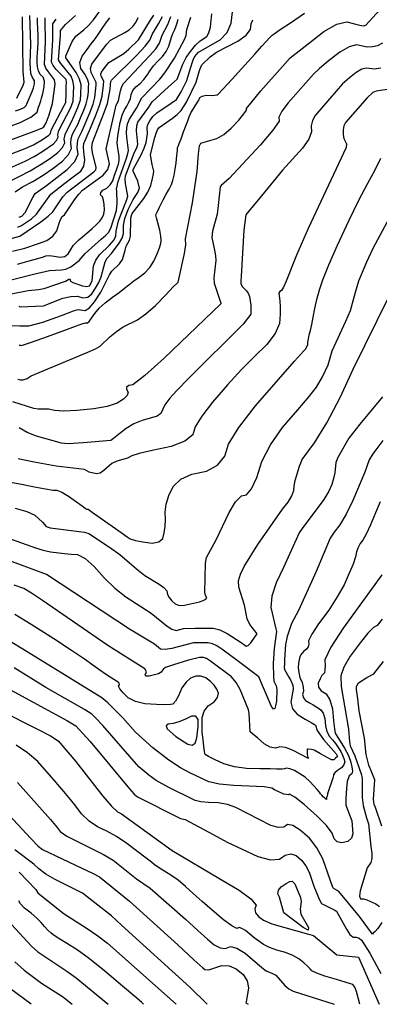
# Model space of a CAD drawing. Extents: x 361922 to 365122, y 1013908 to 1016908.
# Drawn here: x 362510 to 362590, y 1014195 to 1014413 of the extents above; entities that cross this region are included whole.
import ezdxf

# ---------------------------------------------------------------- set-up
doc = ezdxf.new("R2010")
doc.units = 0
doc.header["$LTSCALE"] = 25
doc.header["$MEASUREMENT"] = 0
doc.layers.add('INDEX', color=1, linetype='CONTINUOUS')
doc.layers.add('INTER', color=33, linetype='CONTINUOUS')

msp = doc.modelspace()

# ---------------------------------------------------------------- linework, layer by layer
at = {"layer": 'INDEX', "color": 1, "linetype": 'CONTINUOUS'}
for points in [[(362509.64, 1014341.06), (362509.94, 1014341.05), (362510.18, 1014341.04), (362510.35, 1014341.05), (362511.91, 1014341.58), (362514.85, 1014342.62), (362519.17, 1014344.19), (362522.16, 1014345.27), (362523.81, 1014345.87), (362524.13, 1014346), (362524.4, 1014346.06), (362524.63, 1014346.06), (362524.81, 1014346.01), (362525.17, 1014346.34), (362525.7, 1014347.05), (362526.41, 1014348.14), (362527.43, 1014349.28), (362528.76, 1014350.47), (362530.4, 1014351.71), (362531.83, 1014352.8), (362533.03, 1014353.74), (362534.02, 1014354.52), (362535.1, 1014355.35), (362536.28, 1014356.22), (362537.57, 1014357.15), (362538.67, 1014358.31), (362539.57, 1014359.71), (362540.29, 1014361.35), (362540.79, 1014362.67), (362541.09, 1014363.66), (362541.19, 1014364.33), (362541.11, 1014365.32), (362540.85, 1014366.64), (362540.43, 1014368.29), (362540.14, 1014369.39), (362539.99, 1014369.95), (362539.98, 1014369.96), (362539.98, 1014369.97), (362539.98, 1014369.98), (362539.97, 1014369.99), (362539.98, 1014370), (362539.98, 1014370.02), (362539.99, 1014370.03), (362540.27, 1014370.59), (362540.82, 1014371.7), (362541.64, 1014373.35), (362542.29, 1014374.62), (362542.79, 1014375.51), (362543.12, 1014376.03), (362543.45, 1014376.75), (362543.75, 1014377.69), (362544.05, 1014378.85), (362544.3, 1014380.15), (362544.51, 1014381.61), (362544.68, 1014383.23), (362544.78, 1014384.32), (362544.83, 1014384.9), (362544.81, 1014384.95), (362544.82, 1014385.02), (362544.86, 1014385.12), (362544.93, 1014385.24), (362545.17, 1014385.84), (362545.59, 1014386.91), (362546.18, 1014388.45), (362546.68, 1014389.79), (362547.1, 1014390.92), (362547.42, 1014391.83), (362547.81, 1014392.69), (362548.26, 1014393.5), (362548.77, 1014394.25), (362549.19, 1014394.93), (362549.52, 1014395.53), (362549.76, 1014396.06), (362550.3, 1014396.41), (362551.15, 1014396.58), (362552.29, 1014396.57), (362553.12, 1014396.61), (362553.63, 1014396.69), (362553.83, 1014396.82), (362554.91, 1014397.95), (362556.89, 1014400.1), (362559.74, 1014403.25), (362561.96, 1014405.71), (362563.54, 1014407.46), (362564.48, 1014408.52), (362565.25, 1014409.34), (362565.86, 1014409.92), (362566.3, 1014410.25), (362567.65, 1014411.17), (362569.89, 1014412.69), (362573.05, 1014414.8)], [(362506.47, 1014389.29), (362509.86, 1014390.52), (362512.24, 1014391.7), (362513.6, 1014392.83), (362513.94, 1014393.92), (362514.19, 1014394.69), (362514.36, 1014395.16), (362514.44, 1014395.32), (362514.6, 1014395.93), (362514.86, 1014396.99), (362515.2, 1014398.49), (362515.22, 1014399.7), (362514.93, 1014400.62), (362514.32, 1014401.23), (362513.9, 1014402), (362513.67, 1014402.9), (362513.64, 1014403.95), (362513.65, 1014404.98), (362513.71, 1014405.99), (362513.81, 1014406.98), (362513.85, 1014408.21), (362513.84, 1014409.7), (362513.77, 1014411.42), (362513.73, 1014412.78), (362513.71, 1014413.77)], [(362508.72, 1014375.17), (362510.37, 1014376.23), (362512.68, 1014377.45), (362514.94, 1014378.82), (362517.12, 1014380.33), (362519.25, 1014381.98), (362520.62, 1014383.46), (362521.23, 1014384.76), (362521.1, 1014385.89), (362521.19, 1014386.96), (362521.5, 1014387.97), (362522.03, 1014388.92), (362522.63, 1014390.12), (362523.29, 1014391.58), (362524.01, 1014393.29), (362524.53, 1014394.71), (362524.83, 1014395.84), (362524.93, 1014396.68), (362525.01, 1014397.51), (362525.05, 1014398.34), (362525.08, 1014399.17), (362524.8, 1014400.14), (362524.22, 1014401.26), (362523.34, 1014402.51), (362523.13, 1014403.85), (362523.59, 1014405.28), (362524.72, 1014406.79), (362525.62, 1014407.98), (362526.28, 1014408.86), (362526.71, 1014409.43), (362527.32, 1014410.28), (362528.09, 1014411.4), (362529.05, 1014412.8), (362529.81, 1014413.82)], [(362509.26, 1014359.04), (362511.86, 1014359.79), (362513.79, 1014360.35), (362515.03, 1014360.73), (362515.58, 1014360.93), (362516.38, 1014360.98), (362517.42, 1014360.88), (362518.71, 1014360.62), (362519.75, 1014360.78), (362520.54, 1014361.36), (362521.09, 1014362.36), (362521.66, 1014363.21), (362522.26, 1014363.91), (362522.88, 1014364.45), (362523.69, 1014365.15), (362524.67, 1014365.99), (362525.85, 1014366.99), (362526.8, 1014367.87), (362527.54, 1014368.65), (362528.07, 1014369.33), (362528.41, 1014370.17), (362528.57, 1014371.17), (362528.53, 1014372.33), (362528.38, 1014373.28), (362528.11, 1014374), (362527.72, 1014374.5), (362527.76, 1014374.99), (362528.22, 1014375.48), (362529.11, 1014375.95), (362529.84, 1014376.67), (362530.41, 1014377.62), (362530.82, 1014378.81), (362531.17, 1014379.82), (362531.47, 1014380.66), (362531.72, 1014381.31), (362531.84, 1014382.08), (362531.83, 1014382.98), (362531.68, 1014383.99), (362531.57, 1014384.81), (362531.49, 1014385.46), (362531.43, 1014385.92), (362531.51, 1014386.91), (362531.72, 1014388.44), (362532.07, 1014390.52), (362532.49, 1014392.17), (362533, 1014393.39), (362533.58, 1014394.2), (362534.03, 1014395.03), (362534.33, 1014395.89), (362534.5, 1014396.78), (362534.91, 1014397.63), (362535.58, 1014398.44), (362536.49, 1014399.22), (362537.31, 1014400.09), (362538.05, 1014401.04), (362538.7, 1014402.08), (362539.49, 1014403.12), (362540.41, 1014404.16), (362541.47, 1014405.19), (362542.29, 1014406.31), (362542.88, 1014407.49), (362543.23, 1014408.74), (362543.52, 1014409.68), (362543.76, 1014410.29), (362543.95, 1014410.58), (362544.17, 1014411.08), (362544.42, 1014411.79), (362544.71, 1014412.71), (362544.97, 1014413.48)], [(362507.23, 1014310.75), (362509.74, 1014310.25), (362513.03, 1014309.6), (362515.5, 1014309.15), (362517.15, 1014308.91), (362517.98, 1014308.86), (362519.13, 1014308.4), (362520.6, 1014307.54), (362522.39, 1014306.27), (362523.61, 1014305.39), (362524.26, 1014304.9), (362524.34, 1014304.8), (362524.43, 1014304.73), (362524.55, 1014304.69), (362524.69, 1014304.67), (362524.8, 1014304.66), (362524.89, 1014304.65), (362524.94, 1014304.65), (362525.86, 1014304.01), (362527.64, 1014302.75), (362530.27, 1014300.85), (362532.26, 1014299.44), (362533.6, 1014298.51), (362534.3, 1014298.07), (362535.47, 1014297.69), (362537.09, 1014297.37), (362539.18, 1014297.12), (362540.68, 1014297.37), (362541.57, 1014298.13), (362541.87, 1014299.4), (362542.05, 1014300.8), (362542.11, 1014302.34), (362542.05, 1014304.01), (362542.32, 1014305.8), (362542.92, 1014307.7), (362543.85, 1014309.72), (362545.55, 1014311.29), (362548.01, 1014312.42), (362551.24, 1014313.1), (362553.67, 1014314.44), (362555.31, 1014316.44), (362556.16, 1014319.09), (362558.44, 1014322.81), (362562.13, 1014327.61), (362567.24, 1014333.47), (362570.8, 1014337.53), (362572.81, 1014339.77), (362573.26, 1014340.21), (362573.58, 1014340.69), (362573.75, 1014341.21), (362573.79, 1014341.79), (362573.9, 1014342.5), (362574.09, 1014343.36), (362574.36, 1014344.37), (362574.65, 1014345.68), (362574.97, 1014347.29), (362575.31, 1014349.21), (362575.78, 1014351.24), (362576.39, 1014353.37), (362577.12, 1014355.61), (362578.46, 1014358.92), (362580.38, 1014363.29), (362582.9, 1014368.72), (362585.13, 1014373.32), (362587.07, 1014377.08), (362588.72, 1014380), (362589.96, 1014382.62)], [(362589.85, 1014306.31), (362588.84, 1014303.82), (362587.68, 1014301.15), (362586.72, 1014299.12), (362585.96, 1014297.75), (362585.4, 1014297.02), (362584.94, 1014296.16), (362584.59, 1014295.18), (362584.35, 1014294.06), (362583.81, 1014292.47), (362582.97, 1014290.41), (362581.83, 1014287.88), (362580.32, 1014285.16), (362578.43, 1014282.26), (362576.17, 1014279.18), (362574.67, 1014276.89), (362573.94, 1014275.4), (362573.97, 1014274.69), (362573.81, 1014274.07), (362573.46, 1014273.54), (362572.91, 1014273.09), (362572.48, 1014272.66), (362572.17, 1014272.23), (362571.98, 1014271.83), (362571.83, 1014271.22), (362571.72, 1014270.42), (362571.64, 1014269.43), (362571.74, 1014268.39), (362572.03, 1014267.29), (362572.49, 1014266.15), (362572.74, 1014265.13), (362572.78, 1014264.23), (362572.61, 1014263.46), (362572.78, 1014262.78), (362573.29, 1014262.19), (362574.15, 1014261.68), (362574.98, 1014261.18), (362575.79, 1014260.69), (362576.57, 1014260.2), (362577.15, 1014259.36), (362577.52, 1014258.15), (362577.68, 1014256.57), (362578.03, 1014255.26), (362578.57, 1014254.2), (362579.28, 1014253.41), (362579.94, 1014252.59), (362580.53, 1014251.74), (362581.07, 1014250.87), (362581.49, 1014250.05), (362581.78, 1014249.29), (362581.96, 1014248.57), (362581.78, 1014247.89), (362581.24, 1014247.22), (362580.35, 1014246.59), (362579.75, 1014246.09), (362579.46, 1014245.73), (362579.47, 1014245.5), (362579.33, 1014244.94), (362579.04, 1014244.02), (362578.61, 1014242.77), (362578.32, 1014241.89), (362578.17, 1014241.4), (362578.17, 1014241.28), (362578.14, 1014241.14), (362578.08, 1014240.97), (362578, 1014240.79), (362577.95, 1014240.61), (362577.93, 1014240.45), (362577.94, 1014240.3), (362577.94, 1014240.2), (362577.93, 1014240.15), (362577.91, 1014240.16), (362577.78, 1014240.27), (362577.54, 1014240.48), (362577.19, 1014240.79), (362576.87, 1014241.12), (362576.59, 1014241.46), (362576.33, 1014241.82), (362575.85, 1014242.39), (362575.14, 1014243.19), (362574.21, 1014244.19), (362573.18, 1014245.1), (362572.03, 1014245.9), (362570.78, 1014246.59), (362569.79, 1014247.01), (362569.06, 1014247.14), (362568.6, 1014247), (362568.07, 1014246.92), (362567.47, 1014246.88), (362566.81, 1014246.91), (362565.37, 1014246.95), (362563.15, 1014247.01), (362560.16, 1014247.09), (362557.48, 1014247.46), (362555.12, 1014248.11), (362553.06, 1014249.06), (362551.68, 1014249.73), (362550.96, 1014250.14), (362550.91, 1014250.29), (362550.82, 1014250.89), (362550.67, 1014251.96), (362550.48, 1014253.48), (362550.35, 1014254.51), (362550.28, 1014255.05), (362550.28, 1014255.09), (362550.28, 1014255.66), (362550.28, 1014256.76), (362550.28, 1014258.38), (362550.73, 1014259.78), (362551.62, 1014260.95), (362552.95, 1014261.9), (362553.72, 1014262.85), (362553.93, 1014263.78), (362553.58, 1014264.7), (362552.98, 1014265.57), (362552.15, 1014266.4), (362551.07, 1014267.17), (362549.98, 1014267.55), (362548.86, 1014267.54), (362547.73, 1014267.12), (362546.71, 1014266.26), (362545.81, 1014264.96), (362545.04, 1014263.21), (362544.35, 1014262.02), (362543.74, 1014261.36), (362543.22, 1014261.26), (362542.02, 1014261.23), (362540.14, 1014261.29), (362537.57, 1014261.44), (362535.47, 1014261.92), (362533.85, 1014262.72), (362532.7, 1014263.86), (362531.99, 1014264.73), (362531.72, 1014265.34), (362531.89, 1014265.69), (362531.87, 1014265.99), (362531.66, 1014266.25), (362531.25, 1014266.47), (362530.64, 1014266.84), (362529.83, 1014267.36), (362528.8, 1014268.03), (362527.52, 1014268.92), (362525.97, 1014270.01), (362524.17, 1014271.32), (362521.29, 1014273.26), (362517.32, 1014275.83), (362512.28, 1014279.03), (362508.66, 1014281.24)], [(362585.31, 1014194.69), (362584.62, 1014197.51), (362584.22, 1014198.5), (362583.76, 1014199.09), (362583.24, 1014199.26), (362582.04, 1014199.62), (362580.15, 1014200.18), (362577.58, 1014200.93), (362575.75, 1014201.57), (362574.67, 1014202.11), (362574.32, 1014202.55), (362573.73, 1014203.15), (362572.88, 1014203.89), (362571.79, 1014204.79), (362570.42, 1014205.56), (362568.79, 1014206.19), (362566.9, 1014206.69), (362565.28, 1014207.27), (362563.95, 1014207.94), (362562.9, 1014208.69), (362561.88, 1014209.46), (362560.89, 1014210.25), (362559.93, 1014211.07), (362559.13, 1014211.55), (362558.5, 1014211.71), (362558.03, 1014211.53), (362556.88, 1014212.12), (362555.04, 1014213.48), (362552.52, 1014215.6), (362550.27, 1014217.55), (362548.3, 1014219.3), (362546.6, 1014220.88), (362544.95, 1014222.24), (362543.35, 1014223.38), (362541.79, 1014224.31), (362540.56, 1014225.09), (362539.65, 1014225.73), (362539.06, 1014226.24), (362537.85, 1014227.18), (362536.02, 1014228.57), (362533.57, 1014230.4), (362531.25, 1014231.92), (362529.08, 1014233.15), (362527.04, 1014234.07), (362525.18, 1014235.35), (362523.49, 1014236.98), (362521.98, 1014238.96), (362520.68, 1014240.62), (362519.58, 1014241.98), (362518.7, 1014243.02), (362517.43, 1014244.47), (362515.78, 1014246.33), (362513.76, 1014248.6), (362511.47, 1014250.57), (362508.93, 1014252.25)]]:
    msp.add_lwpolyline(points, dxfattribs=at)
at = {"layer": 'INDEX', "color": 1, "linetype": 'CONTINUOUS', "elevation": 2420}
msp.add_lwpolyline([(362544.46, 1014254.2), (362547.11, 1014252.44), (362548.1, 1014252.24), (362548.75, 1014252.71), (362549.07, 1014253.86), (362549.28, 1014255.11), (362549.38, 1014256.46), (362549.38, 1014257.92), (362548.89, 1014258.65), (362547.92, 1014258.67), (362546.46, 1014257.96), (362545.1, 1014257.43), (362543.85, 1014257.07), (362542.7, 1014256.9), (362542.26, 1014256.5), (362542.53, 1014255.88)], close=True, dxfattribs=at)
at = {"layer": 'INDEX', "color": 1, "linetype": 'CONTINUOUS', "elevation": 2440}
msp.add_lwpolyline([(362537.29, 1014194.69), (362536.79, 1014195.13), (362535.31, 1014196.4), (362532.59, 1014198.71), (362528.64, 1014202.07), (362525.27, 1014204.76), (362522.5, 1014206.77), (362520.33, 1014208.11), (362518.64, 1014209.18), (362517.44, 1014209.97), (362516.74, 1014210.5), (362516.02, 1014211.16), (362515.28, 1014211.94), (362514.53, 1014212.85), (362513.54, 1014213.83), (362512.31, 1014214.9), (362510.83, 1014216.04), (362509.9, 1014216.97), (362509.53, 1014217.69)], dxfattribs=at)
at = {"layer": 'INTER', "color": 33, "linetype": 'CONTINUOUS'}
for points in [[(362506.91, 1014377.12), (362512.04, 1014379.81), (362514.55, 1014381.27), (362516.62, 1014382.64), (362518.23, 1014383.89), (362519.28, 1014385.02), (362519.75, 1014386.01), (362519.65, 1014386.87), (362519.82, 1014387.87), (362521.63, 1014391.53), (362522.67, 1014393.86), (362523.22, 1014395.56), (362523.34, 1014396.86), (362523.42, 1014398.89), (362523.06, 1014400.18), (362522.3, 1014401.64), (362520.38, 1014404.38), (362519.98, 1014404.93), (362519.96, 1014404.95), (362519.98, 1014405.38), (362521.4, 1014408.52), (362522.19, 1014409.7), (362524.03, 1014411.15), (362525.06, 1014412.07), (362526.15, 1014413.33), (362530.1, 1014418.85)], [(362506.97, 1014380.14), (362510.93, 1014381.92), (362512.96, 1014382.99), (362514.69, 1014384), (362517.22, 1014385.8), (362517.94, 1014386.57), (362518.26, 1014387.26), (362518.19, 1014387.85), (362518.45, 1014388.78), (362521.09, 1014393.86), (362521.6, 1014395.28), (362521.75, 1014398.61), (362521.58, 1014399.82), (362521.2, 1014400.85), (362518.92, 1014403.65), (362518.56, 1014404.1), (362518.38, 1014404.46), (362518.81, 1014409.94), (362518.79, 1014410.56), (362518.79, 1014411.01), (362519.94, 1014412.3), (362522.16, 1014414.3)], [(362507.87, 1014352.48), (362511.62, 1014353.26), (362513.9, 1014353.45), (362515.15, 1014353.68), (362519.9, 1014355.3), (362520.66, 1014355.76), (362520.89, 1014355.8), (362521.06, 1014355.33), (362521.52, 1014354.98), (362523.7, 1014354.25), (362524.65, 1014354.12), (362525.24, 1014354.25), (362525.85, 1014355.37), (362526.18, 1014358.7), (362526.63, 1014359.96), (362527.48, 1014361.17), (362529.7, 1014363.29), (362530.73, 1014364.51), (362531.09, 1014365.36), (362531.18, 1014366.39), (362531.73, 1014368.69), (362533.19, 1014372.5), (362533.56, 1014373.47), (362533.74, 1014374.17), (362533.27, 1014377.02), (362533.19, 1014377.92), (362533.26, 1014378.69), (362535.28, 1014383.94), (362535.78, 1014384.94), (362535.98, 1014385.7), (362535.7, 1014388.68), (362535.74, 1014389.78), (362535.99, 1014390.65), (362538.42, 1014393.98), (362539.19, 1014395.13), (362542.84, 1014398.46), (362544.09, 1014399.55), (362544.77, 1014400.19), (362546, 1014403.52), (362546.72, 1014404.95), (362547.67, 1014406.34), (362548.83, 1014407.68), (362549.83, 1014408.68), (362551.31, 1014409.67), (362551.81, 1014410.45), (362552.15, 1014411.68), (362552.42, 1014414.71)], [(362508.83, 1014393.1), (362509.95, 1014393.51), (362510.74, 1014393.9), (362511.2, 1014394.28), (362512.55, 1014397.41), (362512.81, 1014398.26), (362513.01, 1014399.13), (362513.02, 1014399.83), (362512.5, 1014400.71), (362512.25, 1014401.39), (362512.06, 1014403.69), (362512.21, 1014407.88), (362512.01, 1014414.33)], [(362509.34, 1014367.31), (362510.18, 1014367.7), (362512.4, 1014369.16), (362513.49, 1014370.15), (362516.67, 1014374.61), (362519.76, 1014377.06), (362521.06, 1014378.02), (362522.25, 1014378.92), (362523.33, 1014379.76), (362523.98, 1014380.87), (362524.21, 1014382.26), (362524.01, 1014383.93), (362523.93, 1014385.13), (362523.97, 1014385.88), (362525.49, 1014389.29), (362526.69, 1014392.15), (362527.55, 1014394.51), (362528.06, 1014396.4), (362528.34, 1014398.82), (362528.41, 1014399.73), (362527.84, 1014400.81), (362527.77, 1014401.25), (362527.92, 1014401.71), (362528.68, 1014402.72), (362529.55, 1014403.87), (362532.89, 1014405.86), (362534.03, 1014406.8), (362536.13, 1014408.92), (362538.83, 1014413.25), (362539.54, 1014414.35)], [(362509.35, 1014333.53), (362509.94, 1014333.4), (362510.48, 1014333.38), (362511.42, 1014333.65), (362512.27, 1014334.27), (362524.86, 1014339.51), (362526.58, 1014340.28), (362527.61, 1014340.87), (362529.76, 1014342.9), (362531.22, 1014344.12), (362532.73, 1014345.16), (362535.94, 1014346.73), (362537.81, 1014348.01), (362539.93, 1014349.89), (362542.28, 1014352.35), (362543.88, 1014354.02), (362544.73, 1014354.89), (362544.94, 1014355.05), (362546.38, 1014361.48), (362546.68, 1014363.4), (362546.59, 1014364.7), (362548.14, 1014372.71), (362549.18, 1014379.67), (362549.5, 1014383.55), (362549.72, 1014385.34), (362550.02, 1014385.92), (362552.03, 1014386.53), (362553.52, 1014386.97), (362555.08, 1014387.87), (362556.72, 1014389.25), (362558.43, 1014391.09), (362559.57, 1014392.44), (362560.13, 1014393.29), (362560.11, 1014393.63), (362563.33, 1014397.61), (362568.73, 1014403.67), (362569.85, 1014404.92), (362573.81, 1014408.02), (362577.3, 1014410.72), (362580.18, 1014412.35), (362582.45, 1014412.92), (362584.11, 1014412.44), (362585.36, 1014412.14), (362586.2, 1014412.04), (362586.64, 1014412.14), (362589.75, 1014415.6)], [(362509.56, 1014349.75), (362509.88, 1014349.61), (362513.27, 1014349.73), (362515, 1014349.83), (362519.3, 1014351.49), (362521.08, 1014351.9), (362522.57, 1014351.94), (362523.79, 1014351.58), (362524.87, 1014351.77), (362525.81, 1014352.49), (362526.62, 1014353.74), (362527.3, 1014354.99), (362527.85, 1014356.23), (362528.72, 1014359.56), (362529.15, 1014360.39), (362530.17, 1014361.47), (362531.88, 1014363.73), (362532.5, 1014364.88), (362532.8, 1014365.92), (362532.83, 1014367.7), (362533.14, 1014369.25), (362533.88, 1014371.24), (362534.93, 1014373.45), (362536.01, 1014375.02), (362536.33, 1014375.96), (362535.96, 1014377.5), (362534.98, 1014379.71), (362534.98, 1014380.08), (362536.75, 1014383.38), (362537.39, 1014384.81), (362537.82, 1014386.07), (362538.12, 1014388.05), (362538.05, 1014389.4), (362538.22, 1014390.11), (362538.65, 1014390.92), (362539.33, 1014391.85), (362540.19, 1014392.71), (362543.44, 1014394.86), (362544.57, 1014395.68), (362545.66, 1014397.34), (362546.85, 1014399.85), (362547.68, 1014402.63), (362548.19, 1014404.22), (362548.54, 1014404.94), (362548.97, 1014405.59), (362549.48, 1014406.18), (362554.3, 1014408.93), (362555.82, 1014410.5), (362556.73, 1014412.57), (362557.01, 1014415.14)], [(362496.55, 1014382.54), (362512.96, 1014388.65), (362514.63, 1014389.27), (362515.1, 1014389.55), (362515.64, 1014390.5), (362516.26, 1014392.21), (362517, 1014394.79), (362517.66, 1014399.08), (362517.51, 1014399.99), (362516.13, 1014401.76), (362515.55, 1014402.6), (362515.24, 1014403.42), (362515.49, 1014408.55), (362515.4, 1014413.06), (362515.41, 1014413.82)], [(362498.35, 1014379.93), (362510.94, 1014384.8), (362512.78, 1014385.59), (362514.83, 1014386.73), (362516.21, 1014387.71), (362516.6, 1014388.13), (362516.74, 1014388.83), (362519.62, 1014394.33), (362519.98, 1014394.99), (362520.05, 1014396.85), (362520.09, 1014398.43), (362520.11, 1014399.5), (362520.09, 1014400.07), (362517.88, 1014402.34), (362517.17, 1014403.23), (362516.81, 1014403.94), (362517.13, 1014408.88), (362517.12, 1014410.66), (362517.1, 1014411.35), (362517.09, 1014411.94), (362517.1, 1014412.42), (362517.88, 1014413.48)], [(362504.9, 1014354.84), (362512.78, 1014356.84), (362516.37, 1014357.67), (362519.02, 1014357.79), (362520.03, 1014357.99), (362521.08, 1014358.48), (362522.95, 1014359.87), (362524.28, 1014361.44), (362527.88, 1014364.66), (362528.89, 1014365.53), (362529.47, 1014366.14), (362530, 1014367.06), (362531.24, 1014370.97), (362531.44, 1014372.64), (362531.32, 1014375.38), (362531.23, 1014375.76), (362531.59, 1014377.43), (362533.47, 1014382.65), (362533.78, 1014383.64), (362533.92, 1014384.31), (362533.54, 1014387.27), (362533.5, 1014388.33), (362533.55, 1014389.31), (362533.71, 1014390.23), (362534.12, 1014391.27), (362535.73, 1014393.71), (362536.85, 1014396.02), (362540.9, 1014400.13), (362542, 1014401.55), (362544.14, 1014404.84), (362546.34, 1014408.97), (362546.76, 1014409.86), (362546.89, 1014411.22), (362547.8, 1014413.95)], [(362506.98, 1014364.52), (362509.81, 1014365.31), (362514.43, 1014368.45), (362516.06, 1014369.71), (362517.09, 1014370.67), (362519.31, 1014374.01), (362520.31, 1014375.07), (362526.25, 1014379.55), (362526.63, 1014380.03), (362526.77, 1014380.52), (362525.89, 1014383.86), (362525.78, 1014384.98), (362525.91, 1014386.09), (362528.53, 1014392.76), (362529.22, 1014394.75), (362529.82, 1014397.96), (362529.95, 1014399.01), (362530.03, 1014399.61), (362530.11, 1014399.97), (362535.75, 1014405.51), (362537.65, 1014407.53), (362538.69, 1014408.82), (362539.22, 1014410.21), (362540.58, 1014412.43), (362541.5, 1014414.09)], [(362507.04, 1014345.48), (362509.81, 1014345.36), (362511.81, 1014345.39), (362514.92, 1014346.23), (362519, 1014347.71), (362521.71, 1014348.74), (362522.74, 1014348.98), (362524.3, 1014348.8), (362525.23, 1014349.37), (362526.38, 1014350.73), (362527.76, 1014352.86), (362529.71, 1014356.69), (362530.22, 1014357.52), (362531.91, 1014359.18), (362532.6, 1014360.09), (362533.15, 1014362.19), (362533.38, 1014363.11), (362534.13, 1014364.43), (362534.4, 1014365.3), (362534.47, 1014369.01), (362534.49, 1014369.63), (362534.72, 1014370.31), (362537.33, 1014373.64), (362538.24, 1014375.06), (362538.87, 1014376.54), (362539.25, 1014378.08), (362539.48, 1014379.15), (362539.56, 1014379.75), (362539.19, 1014381.22), (362538.93, 1014382.45), (362538.84, 1014383.41), (362539.79, 1014387.22), (362540.05, 1014388.15), (362540.36, 1014388.89), (362540.72, 1014389.44), (362543.69, 1014391.51), (362544.77, 1014392.32), (362545.62, 1014393.18), (362546.83, 1014395.07), (362548.94, 1014399.47), (362549.73, 1014402.11), (362549.99, 1014402.86), (362550.23, 1014403.32), (362552.09, 1014405.16), (362553.47, 1014406.13), (362558.22, 1014408.64), (362560.07, 1014409.96), (362561.06, 1014411.22), (362561.2, 1014412.45), (362561.52, 1014413.38)], [(362508.14, 1014361.95), (362510.85, 1014362.63), (362513.89, 1014363.65), (362515.74, 1014364.32), (362517.12, 1014365.27), (362518.03, 1014366.48), (362518.46, 1014367.97), (362518.84, 1014369.02), (362519.16, 1014369.63), (362519.73, 1014370.06), (362521.95, 1014373.4), (362522.88, 1014374.63), (362523.67, 1014375.48), (362526.65, 1014377.63), (362528.3, 1014378.81), (362529.31, 1014380.07), (362529.69, 1014381.39), (362528.99, 1014384.72), (362530.64, 1014392.11), (362531.2, 1014394.36), (362531.67, 1014395.32), (362532.14, 1014397.54), (362532.46, 1014398.52), (362532.84, 1014399.21), (362538.61, 1014405.35), (362539.97, 1014406.92), (362540.78, 1014408.16), (362541.37, 1014409.94), (362542.68, 1014412.31), (362543.32, 1014414.08)], [(362509.12, 1014395.91), (362510.48, 1014398.81), (362510.77, 1014399.52), (362510.54, 1014401.86), (362510.35, 1014413.98)], [(362509.65, 1014369.55), (362510.19, 1014369.74), (362510.94, 1014370.56), (362512.66, 1014373.9), (362513.19, 1014374.74), (362515.67, 1014376.56), (362520.26, 1014380.07), (362521.96, 1014381.9), (362522.72, 1014383.51), (362522.55, 1014384.91), (362522.56, 1014386.05), (362522.73, 1014386.92), (362523.63, 1014388.71), (362525.35, 1014392.72), (362526.04, 1014394.61), (362526.45, 1014396.12), (362526.67, 1014398.17), (362526.73, 1014398.9), (362526.74, 1014399.45), (362525.59, 1014401.66), (362525.45, 1014402.55), (362525.76, 1014403.49), (362528.17, 1014406.7), (362529.09, 1014407.91), (362529.94, 1014408.81), (362533.14, 1014410.55), (362534.07, 1014411.1), (362534.87, 1014411.83), (362535.54, 1014412.76), (362536.08, 1014413.88)], [(362590.33, 1014408.17), (362589.24, 1014407.58), (362588.11, 1014407.33), (362586.96, 1014407.28), (362584.62, 1014407.78), (362582.97, 1014407.35), (362580.86, 1014406.14), (362578.28, 1014404.14), (362576.33, 1014402.53), (362575, 1014401.3), (362569.39, 1014394.9), (362568, 1014393.05), (362567.33, 1014391.7), (362567.38, 1014390.87), (362566.03, 1014388.83), (362563.28, 1014385.58), (362556.3, 1014378.13), (362554.52, 1014376.52), (362554.26, 1014376.22), (362553.85, 1014372.1), (362553.61, 1014370.17), (362552.58, 1014366.4), (362552.44, 1014365), (362553.02, 1014362.18), (362553.27, 1014360.95), (362553.35, 1014359.9), (362552.85, 1014356.05), (362552.94, 1014354.86), (362554.22, 1014351.05), (362554.43, 1014350.49), (362554.42, 1014350.23), (362541.88, 1014338.22), (362537.54, 1014334.34), (362534.91, 1014332.31), (362533.99, 1014332.12), (362533.5, 1014331.78), (362533.46, 1014331.29), (362533.85, 1014330.65), (362533.65, 1014329.92), (362532.83, 1014329.1), (362531.42, 1014328.2), (362529.21, 1014327.48), (362526.23, 1014326.95), (362522.45, 1014326.59), (362519.53, 1014326.45), (362517.45, 1014326.54), (362516.23, 1014326.86), (362513.83, 1014326.9), (362512.91, 1014326.99), (362508.24, 1014328.47)], [(362590.02, 1014402.62), (362588.57, 1014402.42), (362586.78, 1014402.63), (362585.8, 1014402.38), (362584.54, 1014401.65), (362583, 1014400.46), (362581.5, 1014399.1), (362578.63, 1014395.87), (362575.4, 1014392.13), (362574.81, 1014391), (362574.55, 1014389.78), (362574.62, 1014388.45), (362573.97, 1014386.81), (362572.6, 1014384.87), (362568.17, 1014379.97), (362562.79, 1014373.47), (362560.91, 1014371.17), (362559.97, 1014370.02), (362559.54, 1014366.65), (362558.93, 1014356.4), (362558.87, 1014355.36), (362558.89, 1014354.69), (362559.22, 1014354.04), (362560.1, 1014353.23), (362560.5, 1014352.63), (362560.8, 1014351.87), (362561.11, 1014349.98), (362561.14, 1014349), (362561.07, 1014348), (362559.38, 1014345.75), (362547.32, 1014333.79), (362544.65, 1014331.04), (362543.12, 1014329.29), (362542.01, 1014327.85), (362541.08, 1014325.94), (362540.26, 1014325.28), (362536.94, 1014324.33), (362535.1, 1014323.61), (362533.37, 1014322.58), (362531.73, 1014321.24), (362530.61, 1014320.34), (362530.01, 1014319.88), (362523.85, 1014319.37), (362520.48, 1014319.16), (362519.06, 1014319.34), (362513.49, 1014320.87), (362511.39, 1014321.7), (362509.62, 1014322.7)], [(362591.93, 1014397.91), (362588.95, 1014397.49), (362588.22, 1014397.17), (362586.94, 1014395.99), (362582.11, 1014390.54), (362581.75, 1014389.81), (362581.59, 1014388.9), (362581.64, 1014387.8), (362581.77, 1014386.97), (362582.22, 1014386.12), (362582.37, 1014385.78), (362582.3, 1014384.98), (362573.86, 1014366.98), (362571.22, 1014361.11), (362568.95, 1014355.28), (362568.4, 1014353.95), (362567.92, 1014353.19), (362567.53, 1014353.03), (362567.33, 1014352.6), (362567.54, 1014350.95), (362567.63, 1014349.63), (362567.62, 1014347.94), (362567.49, 1014345.88), (362566.51, 1014343.64), (362564.66, 1014341.23), (362561.97, 1014338.65), (362559.06, 1014335.66), (362555.95, 1014332.26), (362552.62, 1014328.45), (362550.22, 1014325.33), (362548.75, 1014322.91), (362548.2, 1014321.19), (362546.42, 1014319.74), (362543.43, 1014318.57), (362539.21, 1014317.68), (362536.29, 1014317), (362534.67, 1014316.52), (362533.68, 1014315.96), (362531.35, 1014315.33), (362530.21, 1014314.81), (362528.46, 1014313.22), (362527.64, 1014312.68), (362526.78, 1014312.5), (362525.16, 1014312.9), (362524.16, 1014313.45), (362517.82, 1014314.21), (362512.95, 1014315.08), (362509.44, 1014315.83)], [(362508.73, 1014304.88), (362511.36, 1014304.15), (362513.14, 1014303.35), (362514.79, 1014301.75), (362515.6, 1014300.82), (362516.51, 1014300.49), (362524.11, 1014299.57), (362525.11, 1014299.24), (362529.67, 1014296.23), (362531.97, 1014294.6), (362535.68, 1014291.39), (362537.53, 1014289.93), (362540.72, 1014288.02), (362541.79, 1014287.24), (362542.41, 1014286.49), (362542.59, 1014285.74), (362542.96, 1014285.02), (362543.52, 1014284.32), (362544.26, 1014283.63), (362545.2, 1014283.3), (362546.35, 1014283.32), (362549.68, 1014284.09), (362550.54, 1014284.41), (362551.08, 1014284.7), (362551.34, 1014284.98), (362551.03, 1014285.49), (362550.88, 1014286.13), (362551.03, 1014292.69), (362551.22, 1014293.92), (362553.38, 1014297.86), (362556.27, 1014303.94), (362557.71, 1014306.31), (362559, 1014307.62), (362560.14, 1014307.86), (362561.28, 1014309.21), (362562.43, 1014311.68), (362563.58, 1014315.27), (362565.49, 1014318.97), (362568.15, 1014322.78), (362571.58, 1014326.7), (362574.08, 1014329.69), (362575.67, 1014331.74), (362577, 1014334.04), (362578.27, 1014336.68), (362579.18, 1014339.81), (362582.21, 1014346.45), (362583.24, 1014348.76), (362584.35, 1014352.88), (362585.1, 1014355.34), (362586.9, 1014359.59), (362588.3, 1014362.6), (362595.58, 1014376.07)], [(362499.71, 1014300.87), (362513.28, 1014296.1), (362514.95, 1014295.58), (362516.58, 1014295.21), (362519.68, 1014294.79), (362521.15, 1014294.66), (362522.57, 1014294.57), (362524.28, 1014293.67), (362526.27, 1014291.94), (362528.55, 1014289.39), (362530.91, 1014287.13), (362533.36, 1014285.18), (362538.96, 1014281.58), (362542.51, 1014278.68), (362543.58, 1014277.98), (362544.48, 1014277.74), (362546.12, 1014278.12), (362548.64, 1014278.25), (362551.37, 1014278.26), (362552.74, 1014278.23), (362554.24, 1014277.83), (362555.88, 1014277.04), (362558.93, 1014275.01), (362559.74, 1014274.46), (362560.07, 1014274.21), (362560.53, 1014274.38), (362561.1, 1014274.96), (362561.8, 1014275.97), (362562.27, 1014276.64), (362562.51, 1014276.97), (362560.91, 1014279.08), (362560.3, 1014280.31), (362559.67, 1014283.37), (362558.45, 1014287.35), (362558.4, 1014288.71), (362558.8, 1014290.24), (362559.65, 1014291.95), (362562.65, 1014296.79), (362568.17, 1014304.64), (362569.4, 1014306.22), (362570.23, 1014307.61), (362570.67, 1014308.8), (362570.73, 1014309.79), (362570.95, 1014311.03), (362571.89, 1014314.23), (362572.54, 1014315.71), (362575.22, 1014319.4), (362578.03, 1014323.87), (362580.96, 1014329.44), (362583.82, 1014335.78), (362591.81, 1014352)], [(362590.35, 1014329.6), (362585.31, 1014323.56), (362582.9, 1014320.42), (362580.42, 1014316.1), (362580.01, 1014314.99), (362579.75, 1014312.71), (362579.51, 1014311.46), (362579.08, 1014310.11), (362578.45, 1014308.65), (362577.36, 1014306.82), (362572.53, 1014300.33), (362571.84, 1014299.39), (362568.36, 1014291.73), (362566.72, 1014288.32), (362565.78, 1014285.35), (362565.54, 1014282.8), (362566.63, 1014278.05), (362566.81, 1014277.52), (362566.31, 1014273.69), (362566.05, 1014270.36), (362566.11, 1014267.44), (362566.24, 1014266.45), (362566.75, 1014265.39), (362566.91, 1014264.63), (362566.78, 1014262.03), (362566.61, 1014260.99), (362566.41, 1014260.38), (362566.17, 1014260.21), (362565.7, 1014260.83), (362564.12, 1014264.45), (362563.48, 1014266), (362563.1, 1014266.9), (362562.85, 1014267.41), (362558.05, 1014271.08), (362554.63, 1014273.56), (362553.56, 1014274.27), (362552.57, 1014274.74), (362551.66, 1014274.99), (362548.35, 1014274.97), (362543.54, 1014273.73), (362542.05, 1014273.48), (362541.04, 1014273.59), (362539.72, 1014274.65), (362534.15, 1014278), (362515.73, 1014290.12), (362506.17, 1014293.73)], [(362590.44, 1014319.92), (362588.18, 1014316.95), (362587.39, 1014315.64), (362586.47, 1014312.87), (362583.78, 1014306.55), (362582.28, 1014303.53), (362580.9, 1014301.19), (362579.63, 1014299.55), (362578.73, 1014298.25), (362575.62, 1014290.84), (362571.67, 1014282.12), (362570.12, 1014279.26), (362569.21, 1014276.39), (362568.78, 1014274.57), (362568.59, 1014271.24), (362568.56, 1014270.25), (362568.55, 1014269.53), (362568.57, 1014269.05), (362569.53, 1014267.36), (362569.92, 1014266.76), (362570.47, 1014265.58), (362570.51, 1014264.66), (362569.98, 1014261.77), (362570.34, 1014260.34), (362571.41, 1014259.1), (362573.21, 1014258.03), (362574.49, 1014257.27), (362575.25, 1014256.81), (362575.5, 1014256.66), (362575.86, 1014255.5), (362577.27, 1014253.49), (362580.09, 1014250.31), (362580.34, 1014249.75), (362579.95, 1014249.32), (362579.52, 1014249.02), (362579.04, 1014248.95), (362576.59, 1014250.33), (362575.17, 1014251.1), (362574.6, 1014251.29), (362573.79, 1014251.38), (362573.6, 1014251.37), (362573.61, 1014250.23), (362573.68, 1014249.81), (362573.78, 1014249.51), (362573.9, 1014249.31), (362570.34, 1014251.15), (362568.79, 1014251.73), (362567.53, 1014251.87), (362566.56, 1014251.57), (362565.41, 1014251.8), (362564.08, 1014252.56), (362562.57, 1014253.84), (362561.53, 1014254.72), (362560.97, 1014255.21), (362560.7, 1014259.38), (362560.59, 1014260.08), (362558.77, 1014264.61), (362557.88, 1014266.19), (362556.83, 1014267.42), (362552.13, 1014270.87), (362551.24, 1014271.49), (362550.58, 1014271.74), (362549.71, 1014271.74), (362547.27, 1014271.15), (362543.94, 1014270.11), (362542.18, 1014269.5), (362541.67, 1014269.2), (362541.15, 1014268.46), (362540.62, 1014268.11), (362538.53, 1014267.56), (362537.81, 1014267.59), (362537.6, 1014267.9), (362537.9, 1014268.5), (362537.56, 1014269.19), (362529.3, 1014274.41), (362514.82, 1014284.34), (362512.36, 1014286.01), (362510.63, 1014287.04), (362508.53, 1014287.79)], [(362590.23, 1014290.1), (362581.6, 1014278.2), (362578.86, 1014273.98), (362577.52, 1014271.2), (362577.59, 1014269.86), (362577.56, 1014268.91), (362577.44, 1014268.34), (362576.92, 1014267.72), (362576.54, 1014266.99), (362576.08, 1014266), (362576.14, 1014265.1), (362576.73, 1014264.31), (362577.85, 1014263.62), (362578.68, 1014262.28), (362579.24, 1014260.29), (362579.51, 1014257.64), (362579.72, 1014255.85), (362579.86, 1014254.92), (362581.95, 1014251.59), (362582.71, 1014250.1), (362583.26, 1014248.7), (362583.58, 1014247.4), (362583.68, 1014246.45), (362583.56, 1014245.85), (362582.99, 1014245.42), (362582.55, 1014244.15), (362582.34, 1014242.6), (362582.21, 1014240.39), (362582.19, 1014239.59), (362582.23, 1014238.93), (362583.19, 1014236.4), (362583.57, 1014235.4), (362583.78, 1014232.57), (362583.46, 1014231.55), (362582.64, 1014230.88), (362581.32, 1014230.54), (362580.31, 1014230.74), (362579.59, 1014231.46), (362579.19, 1014232.71), (362577.94, 1014234.39), (362575.85, 1014236.5), (362572.93, 1014239.04), (362570.89, 1014240.67), (362569.73, 1014241.39), (362569.47, 1014241.19), (362568.46, 1014241.33), (362566.37, 1014242.34), (362565.76, 1014242.7), (362564.04, 1014242.97), (362557.3, 1014243.27), (362554.14, 1014243.59), (362551.76, 1014244.12), (362547.56, 1014246.09), (362545.48, 1014247.21), (362542.89, 1014248.88), (362539.35, 1014251.68), (362535.5, 1014255.1), (362532.63, 1014258.3), (362530.66, 1014260.33), (362529.32, 1014261.65), (362528.02, 1014262.75), (362511.4, 1014272.98), (362507.02, 1014275.67)], [(362590.29, 1014280.21), (362589.2, 1014278.82), (362588.4, 1014278.4), (362587.13, 1014277.11), (362585.4, 1014274.98), (362583.2, 1014271.99), (362581.76, 1014269.55), (362581.07, 1014267.66), (362581.2, 1014265.29), (362582.8, 1014255.8), (362583.04, 1014252.95), (362583.19, 1014252.06), (362584.21, 1014249.88), (362585.67, 1014245.67), (362585.88, 1014244.77), (362585.86, 1014240.59), (362586.08, 1014238.87), (362586.83, 1014236.07), (362587.23, 1014234.76), (362587.74, 1014229.74), (362588, 1014228.24), (362588.01, 1014227.05), (362587.77, 1014226.16), (362586.93, 1014225.03), (362585.41, 1014219.91), (362585.26, 1014218.71), (362585.5, 1014218.11), (362586.12, 1014218.1), (362586.9, 1014217.91), (362588.92, 1014216.97), (362589.73, 1014216.44)], [(362590.23, 1014234.22), (362588.78, 1014238.39), (362588.53, 1014239.09), (362588.39, 1014240.25), (362588.64, 1014244.54), (362587.36, 1014247.81), (362586.73, 1014250.19), (362586.4, 1014253.81), (362585.21, 1014259.87), (362584.86, 1014262.52), (362584.62, 1014264.64), (362584.56, 1014265.3), (362585.04, 1014266.11), (362586.86, 1014267.28), (362588.43, 1014268.11), (362590.57, 1014270.83)], [(362590.23, 1014212.88), (362589.36, 1014211.54), (362588.74, 1014210.89), (362588.32, 1014210.46), (362588.11, 1014210.24), (362585.22, 1014214.19), (362581.41, 1014218.83), (362580.59, 1014219.82), (362579.66, 1014220.36), (362579.35, 1014220.61), (362577.07, 1014227.02), (362575.78, 1014229.47), (362574.11, 1014231.58), (362572.05, 1014233.37), (362570.43, 1014234.37), (362569.23, 1014234.6), (362568.46, 1014234.04), (362567.24, 1014233.98), (362565.58, 1014234.43), (362557.78, 1014238.38), (362555.89, 1014239.08), (362553.86, 1014239.46), (362551.72, 1014239.52), (362550, 1014239.69), (362548.7, 1014239.98), (362542.86, 1014242.85), (362540.08, 1014244.38), (362538.43, 1014245.56), (362536.19, 1014247.45), (362528.21, 1014256.58), (362526.59, 1014258.29), (362525.76, 1014259.11), (362524.18, 1014260.2), (362515.57, 1014265.07), (362508.48, 1014269.4)], [(362504.19, 1014266.4), (362516.99, 1014259.51), (362520.35, 1014257.65), (362522.19, 1014256.56), (362525.37, 1014253.08), (362534.14, 1014242.58), (362535.21, 1014241.34), (362535.91, 1014240.79), (362545.48, 1014235.92), (362546.51, 1014235.76), (362552.74, 1014232.37), (362555.87, 1014230.72), (362559.18, 1014229.11), (362562.69, 1014227.54), (362565.45, 1014226.8), (362567.46, 1014226.89), (362568.73, 1014227.81), (362569.97, 1014228.08), (362571.18, 1014227.7), (362572.37, 1014226.67), (362573.33, 1014225.45), (362574.07, 1014224.04), (362575.12, 1014220.96), (362576.16, 1014218.41), (362576.55, 1014217.58), (362576.83, 1014217.11), (362579.77, 1014215.6), (362580.14, 1014215.38), (362582.33, 1014211.36), (362583.12, 1014210.22), (362583.86, 1014209.63), (362584.55, 1014209.58), (362585.16, 1014209.35), (362585.69, 1014208.92), (362587.53, 1014206.01), (362589.96, 1014201.51)]]:
    msp.add_lwpolyline(points, dxfattribs=at)
for points, elevation in [([(362505.26, 1014260.01), (362513.73, 1014255.81), (362516.57, 1014254.3), (362518.27, 1014253.22), (362522.16, 1014248.7), (362528.25, 1014240.9), (362530.12, 1014238.7), (362531.51, 1014237.4), (362532.4, 1014236.99), (362543.59, 1014228.88), (362554.38, 1014222.46), (362558.48, 1014220.02), (362561.11, 1014218.1), (362562.27, 1014216.72), (362561.97, 1014215.86), (362562.14, 1014215.02), (362562.78, 1014214.2), (362563.89, 1014213.41), (362565.74, 1014212.59), (362573.89, 1014210.27), (362575.03, 1014209.96), (362580.21, 1014205.68), (362585.03, 1014205.16), (362589.64, 1014194.69)], 2428), ([(362499.78, 1014244.86), (362512.16, 1014231.58), (362513.87, 1014229.81), (362514.81, 1014229.06), (362523.55, 1014224.95), (362525.92, 1014223.81), (362527.45, 1014222.97), (362534.18, 1014217.62), (362544.89, 1014207.87), (362548.45, 1014204.59), (362550.45, 1014202.76), (362550.89, 1014202.38), (362551.74, 1014202.34), (362554.65, 1014203.27), (362556.26, 1014203.26), (362557.84, 1014202.6), (362559.38, 1014201.3), (362560.31, 1014199.88), (362560.62, 1014198.34), (362560.12, 1014195.57), (362560.03, 1014195.01), (362560.49, 1014194.69)], 2434), ([(362509.25, 1014243.97), (362516.62, 1014235.71), (362518.06, 1014233.93), (362518.72, 1014233.06), (362520.23, 1014232), (362528.4, 1014227.95), (362530.51, 1014226.69), (362535.7, 1014222.59), (362538.76, 1014220.5), (362546.59, 1014213.59), (362549.36, 1014211.07), (362551.48, 1014209.18), (362552.97, 1014207.93), (362554.31, 1014207.23), (362555.51, 1014207.08), (362556.57, 1014207.49), (362558.01, 1014207.14), (362559.83, 1014206.04), (362563.58, 1014202.87), (362564.49, 1014202.13), (362565.93, 1014201.52), (362566.66, 1014201.18), (362568.67, 1014198.87), (362569.53, 1014198.14), (362570.53, 1014197.6), (362579.64, 1014194.69)], 2432), ([(362551.39, 1014194.69), (362547.54, 1014198.46), (362532.35, 1014212.28), (362530.11, 1014214.31), (362525.78, 1014217.74), (362523.67, 1014219.4), (362517.6, 1014222.44), (362515.52, 1014223.61), (362513.96, 1014224.74), (362512.92, 1014225.81), (362508.7, 1014228.96)], 2436), ([(362509.62, 1014224), (362513.31, 1014220.2), (362513.75, 1014219.47), (362517.57, 1014216.39), (362519.62, 1014214.75), (362524.77, 1014211.52), (362527.1, 1014209.93), (362529.29, 1014208.26), (362544.51, 1014194.69)], 2438), ([(362507.05, 1014213.41), (362512.36, 1014207.63), (362513.74, 1014206.37), (362520.24, 1014202.01), (362522.31, 1014200.55), (362529.39, 1014194.69)], 2442), ([(362508.7, 1014204.1), (362510.74, 1014202.24), (362514.62, 1014199.41), (362519.26, 1014196.42), (362521.44, 1014194.69)], 2444), ([(362512.31, 1014194.69), (362507.5, 1014198.29)], 2446)]:
    msp.add_lwpolyline(points, dxfattribs=dict(at, elevation=elevation))
at = {"layer": 'INTER', "color": 33, "linetype": 'CONTINUOUS', "elevation": 2428}
msp.add_lwpolyline([(362568.45, 1014215), (362567.45, 1014218.5), (362567.14, 1014219.25), (362567.28, 1014220.01), (362567.88, 1014220.77), (362568.94, 1014221.53), (362569.75, 1014221.95), (362570.31, 1014222.03), (362570.88, 1014221.44), (362572.13, 1014218.39), (362572.31, 1014217.51), (362572.04, 1014215.83), (362572.23, 1014214.73), (362573.89, 1014211.71), (362573.87, 1014211.16), (362572.77, 1014211.71), (362568.45, 1014215)], close=True, dxfattribs=at)

doc.saveas('drawing.dxf')
